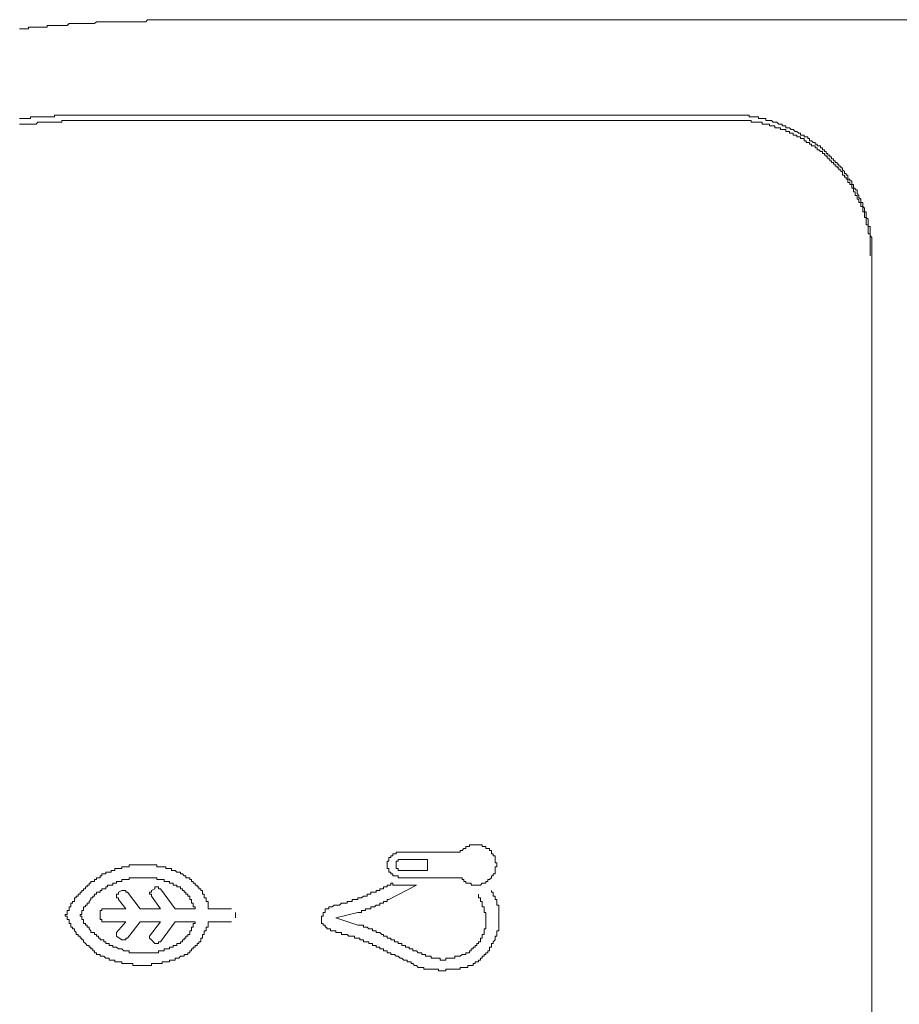
# Model space of a CAD drawing. Units: inches. Extents: x 114.2 to 202.5, y -253.7 to -190.9.
# Drawn here: x 121.1 to 122.4, y -218 to -216.6 of the extents above; entities that cross this region are included whole.
import ezdxf

# ---------------------------------------------------------------- set-up
doc = ezdxf.new("R2010")
doc.units = ezdxf.units.IN
doc.header["$MEASUREMENT"] = 0
doc.layers.add('图层 1', color=7, linetype='Continuous')

msp = doc.modelspace()

# ---------------------------------------------------------------- linework, layer by layer
at = {"layer": '图层 1', "color": 7, "lineweight": 9}
for points in [[(121.3432, -216.6448), (121.3404, -216.6448), (121.338, -216.6448), (121.3356, -216.6448), (121.3332, -216.6448), (121.3304, -216.6448), (121.328, -216.6448), (121.3256, -216.6448), (121.3232, -216.6448), (121.3204, -216.6448), (121.318, -216.6476), (121.3156, -216.6476), (121.3128, -216.6476), (121.3104, -216.6476), (121.308, -216.6476), (121.3053, -216.6476), (121.3028, -216.6476), (121.3004, -216.6476), (121.298, -216.6476), (121.2953, -216.6476), (121.2929, -216.6476), (121.2904, -216.6476), (121.2877, -216.6476), (121.2853, -216.6476), (121.2829, -216.6476), (121.2805, -216.6476), (121.2777, -216.6476), (121.2753, -216.6476), (121.2729, -216.6476), (121.2705, -216.6476), (121.2677, -216.6476), (121.2653, -216.6476), (121.2629, -216.6476), (121.2605, -216.6476), (121.2577, -216.6476), (121.2553, -216.6476), (121.2529, -216.6476), (121.2501, -216.6476), (121.2477, -216.65), (121.2453, -216.65), (121.2426, -216.65), (121.2401, -216.65), (121.2377, -216.65), (121.235, -216.65), (121.2326, -216.65), (121.2302, -216.65), (121.2277, -216.65), (121.225, -216.65), (121.2226, -216.65), (121.2202, -216.65), (121.2174, -216.65), (121.215, -216.65), (121.2126, -216.65), (121.2102, -216.6528), (121.2074, -216.6528), (121.205, -216.6528), (121.2026, -216.6528), (121.1998, -216.6528), (121.1974, -216.6528), (121.195, -216.6528), (121.1926, -216.6528), (121.1898, -216.6528), (121.1874, -216.6528), (121.185, -216.6528), (121.1826, -216.6528), (121.1826, -216.6552), (121.1799, -216.6552), (121.1774, -216.6552), (121.175, -216.6552), (121.1723, -216.6552), (121.1699, -216.6552), (121.1675, -216.6552), (121.1647, -216.6552), (121.1623, -216.6552), (121.1599, -216.6552), (121.1571, -216.6552), (121.1571, -216.6576), (121.1547, -216.6576), (121.1523, -216.6576), (121.1499, -216.6576), (121.1471, -216.6576), (121.1447, -216.6576)], [(123.4343, -216.6448), (121.3432, -216.6448)], [(121.2705, -216.7757), (121.2677, -216.7757), (121.2653, -216.7757), (121.2629, -216.7757), (121.2605, -216.7757), (121.2577, -216.7757), (121.2553, -216.7757), (121.2529, -216.7757), (121.2501, -216.7757), (121.2477, -216.7757), (121.2453, -216.7757), (121.2426, -216.7757), (121.2401, -216.7757), (121.2377, -216.7757), (121.235, -216.7757), (121.2326, -216.7757), (121.2302, -216.7757), (121.2277, -216.7757), (121.225, -216.7757), (121.2226, -216.7757), (121.2202, -216.7757), (121.2174, -216.7757), (121.215, -216.7757), (121.2126, -216.7757), (121.2102, -216.7757), (121.2074, -216.7757), (121.205, -216.7757), (121.2026, -216.7757), (121.1998, -216.7757), (121.1974, -216.7757), (121.195, -216.7757), (121.1926, -216.7757), (121.1926, -216.7782), (121.1898, -216.7782), (121.1874, -216.7782), (121.185, -216.7782), (121.1826, -216.7782), (121.1799, -216.7782), (121.1774, -216.7782), (121.175, -216.7782), (121.1723, -216.7782), (121.1699, -216.7782), (121.1675, -216.7782), (121.1647, -216.7782), (121.1623, -216.7782), (121.1599, -216.7782), (121.1599, -216.7806), (121.1571, -216.7806), (121.1547, -216.7806), (121.1523, -216.7806), (121.1499, -216.7806), (121.1471, -216.7806), (121.1447, -216.7806)], [(121.2753, -216.7833), (121.2729, -216.7833), (121.2705, -216.7833), (121.2677, -216.7833), (121.2653, -216.7833), (121.2629, -216.7833), (121.2605, -216.7833), (121.2577, -216.7833), (121.2553, -216.7833), (121.2529, -216.7833), (121.2501, -216.7833), (121.2477, -216.7833), (121.2453, -216.7833), (121.2426, -216.7833), (121.2401, -216.7833), (121.2377, -216.7833), (121.235, -216.7833), (121.2326, -216.7833), (121.2302, -216.7833), (121.2277, -216.7833), (121.225, -216.7833), (121.2226, -216.7833), (121.2202, -216.7833), (121.2174, -216.7833), (121.215, -216.7833), (121.2126, -216.7833), (121.2102, -216.7833), (121.2074, -216.7833), (121.205, -216.7833), (121.2026, -216.7833), (121.2026, -216.7857), (121.1998, -216.7857), (121.1974, -216.7857), (121.195, -216.7857), (121.1926, -216.7857), (121.1898, -216.7857), (121.1874, -216.7857), (121.185, -216.7857), (121.1826, -216.7857), (121.1799, -216.7857), (121.1774, -216.7857), (121.175, -216.7857), (121.1723, -216.7857), (121.1699, -216.7857), (121.1675, -216.7881), (121.1647, -216.7881), (121.1623, -216.7881), (121.1599, -216.7881), (121.1571, -216.7881), (121.1547, -216.7881), (121.1523, -216.7881), (121.1499, -216.7881), (121.1471, -216.7881), (121.1447, -216.7881)], [(121.2853, -216.7757), (121.2705, -216.7757)], [(121.2753, -216.7833), (122.1214, -216.7833)], [(122.1138, -216.7757), (121.2853, -216.7757)], [(122.2544, -216.8309), (122.2544, -216.8285), (122.252, -216.8285), (122.252, -216.8257), (122.2496, -216.8257), (122.2496, -216.8233), (122.2471, -216.8233), (122.2471, -216.8209), (122.2444, -216.8209), (122.2444, -216.8181), (122.242, -216.8181), (122.2396, -216.8181), (122.2396, -216.8157), (122.2368, -216.8157), (122.2368, -216.8133), (122.2344, -216.8133), (122.232, -216.8109), (122.2292, -216.8109), (122.2292, -216.8081), (122.2268, -216.8081), (122.2268, -216.8057), (122.2244, -216.8057), (122.2217, -216.8057), (122.2217, -216.8033), (122.2192, -216.8033), (122.2168, -216.8033), (122.2168, -216.8005), (122.2144, -216.8005), (122.2117, -216.7981), (122.2093, -216.7981), (122.2068, -216.7957), (122.2041, -216.7957), (122.2017, -216.7933), (122.1993, -216.7933), (122.1968, -216.7933), (122.1968, -216.7906), (122.1941, -216.7906), (122.1917, -216.7906), (122.1917, -216.7881), (122.1893, -216.7881), (122.1869, -216.7881), (122.1841, -216.7857), (122.1817, -216.7857), (122.1793, -216.7857), (122.1769, -216.7833), (122.1741, -216.7833), (122.1717, -216.7833), (122.1693, -216.7833), (122.1693, -216.7806), (122.1665, -216.7806), (122.1641, -216.7806), (122.1617, -216.7806), (122.159, -216.7806), (122.159, -216.7782), (122.1565, -216.7782), (122.1541, -216.7782), (122.1514, -216.7782), (122.149, -216.7782), (122.1465, -216.7782), (122.1465, -216.7757), (122.1441, -216.7757), (122.1414, -216.7757), (122.139, -216.7757), (122.1366, -216.7757), (122.1338, -216.7757), (122.1314, -216.7757), (122.129, -216.7757), (122.1266, -216.7757), (122.1238, -216.7757), (122.1214, -216.7757), (122.119, -216.7757), (122.1166, -216.7757), (122.1138, -216.7757)], [(122.2571, -216.8357), (122.2544, -216.8357), (122.2544, -216.8333), (122.252, -216.8333), (122.252, -216.8309), (122.2496, -216.8309), (122.2496, -216.8285), (122.2471, -216.8285), (122.2471, -216.8257), (122.2444, -216.8257), (122.242, -216.8233), (122.2396, -216.8233), (122.2396, -216.8209), (122.2368, -216.8209), (122.2368, -216.8181), (122.2344, -216.8181), (122.232, -216.8181), (122.232, -216.8157), (122.2292, -216.8157), (122.2292, -216.8133), (122.2268, -216.8133), (122.2244, -216.8133), (122.2244, -216.8109), (122.2217, -216.8109), (122.2217, -216.8081), (122.2192, -216.8081), (122.2168, -216.8081), (122.2168, -216.8057), (122.2144, -216.8057), (122.2117, -216.8057), (122.2117, -216.8033), (122.2093, -216.8033), (122.2068, -216.8033), (122.2068, -216.8005), (122.2041, -216.8005), (122.2017, -216.8005), (122.2017, -216.7981), (122.1993, -216.7981), (122.1968, -216.7981), (122.1968, -216.7957), (122.1941, -216.7957), (122.1917, -216.7957), (122.1893, -216.7957), (122.1893, -216.7933), (122.1869, -216.7933), (122.1841, -216.7933), (122.1817, -216.7933), (122.1817, -216.7906), (122.1793, -216.7906), (122.1769, -216.7906), (122.1741, -216.7906), (122.1741, -216.7881), (122.1717, -216.7881), (122.1693, -216.7881), (122.1665, -216.7881), (122.1641, -216.7881), (122.1641, -216.7857), (122.1617, -216.7857), (122.159, -216.7857), (122.1565, -216.7857), (122.1541, -216.7857), (122.1514, -216.7857), (122.149, -216.7857), (122.149, -216.7833), (122.1465, -216.7833), (122.1441, -216.7833), (122.1414, -216.7833), (122.139, -216.7833), (122.1366, -216.7833), (122.1338, -216.7833), (122.1314, -216.7833), (122.129, -216.7833), (122.1266, -216.7833), (122.1238, -216.7833), (122.1214, -216.7833)], [(122.3147, -216.9663), (122.3147, -216.9638), (122.3147, -216.9614), (122.3147, -216.959), (122.3147, -216.9563), (122.3147, -216.9539), (122.3147, -216.9514), (122.3147, -216.949), (122.3147, -216.9463), (122.3147, -216.9439), (122.3123, -216.9411), (122.3123, -216.939), (122.3123, -216.9363), (122.3123, -216.9339), (122.3123, -216.9311), (122.3123, -216.9287), (122.3098, -216.9287), (122.3098, -216.9263), (122.3098, -216.9239), (122.3098, -216.9211), (122.3098, -216.9187), (122.3071, -216.9163), (122.3071, -216.9135), (122.3071, -216.9111), (122.3071, -216.9087), (122.3047, -216.9087), (122.3047, -216.906), (122.3047, -216.9036), (122.3023, -216.9011), (122.3023, -216.8987), (122.3023, -216.896), (122.2995, -216.896), (122.2995, -216.8936), (122.2995, -216.8912), (122.2971, -216.8887), (122.2971, -216.886), (122.2947, -216.8836), (122.2947, -216.8812), (122.2947, -216.8784), (122.2919, -216.8784), (122.2919, -216.876), (122.2895, -216.876), (122.2895, -216.8736), (122.2895, -216.8712), (122.2871, -216.8712), (122.2871, -216.8684), (122.2871, -216.866), (122.2847, -216.866), (122.2847, -216.8636), (122.2819, -216.8636), (122.2819, -216.8612), (122.2819, -216.8584), (122.2795, -216.8584), (122.2795, -216.856), (122.2771, -216.856), (122.2771, -216.8533), (122.2747, -216.8508), (122.2747, -216.8484), (122.272, -216.8484), (122.272, -216.846), (122.2695, -216.846), (122.2695, -216.8433), (122.2671, -216.8433), (122.2671, -216.8409), (122.2644, -216.8409), (122.2644, -216.8384), (122.262, -216.8384), (122.262, -216.8357), (122.2595, -216.8357), (122.2595, -216.8333), (122.2571, -216.8333), (122.2571, -216.8309), (122.2544, -216.8309)], [(122.3123, -216.9663), (122.3123, -216.9638), (122.3123, -216.9614), (122.3123, -216.959), (122.3123, -216.9563), (122.3123, -216.9539), (122.3123, -216.9514), (122.3123, -216.949), (122.3123, -216.9463), (122.3123, -216.9439), (122.3123, -216.9411), (122.3123, -216.939), (122.3098, -216.939), (122.3098, -216.9363), (122.3098, -216.9339), (122.3098, -216.9311), (122.3098, -216.9287), (122.3098, -216.9263), (122.3071, -216.9263), (122.3071, -216.9239), (122.3071, -216.9211), (122.3071, -216.9187), (122.3071, -216.9163), (122.3047, -216.9163), (122.3047, -216.9135), (122.3047, -216.9111), (122.3047, -216.9087), (122.3023, -216.9087), (122.3023, -216.906), (122.3023, -216.9036), (122.3023, -216.9011), (122.2995, -216.9011), (122.2995, -216.8987), (122.2995, -216.896), (122.2971, -216.896), (122.2971, -216.8936), (122.2971, -216.8912), (122.2947, -216.8912), (122.2947, -216.8887), (122.2947, -216.886), (122.2919, -216.886), (122.2919, -216.8836), (122.2919, -216.8812), (122.2895, -216.8812), (122.2895, -216.8784), (122.2895, -216.876), (122.2871, -216.876), (122.2871, -216.8736), (122.2871, -216.8712), (122.2847, -216.8712), (122.2847, -216.8684), (122.2819, -216.8684), (122.2819, -216.866), (122.2819, -216.8636), (122.2795, -216.8636), (122.2795, -216.8612), (122.2771, -216.8612), (122.2771, -216.8584), (122.2747, -216.8584), (122.2747, -216.856), (122.2747, -216.8533), (122.272, -216.8533), (122.272, -216.8508), (122.2695, -216.8508), (122.2695, -216.8484), (122.2671, -216.8484), (122.2671, -216.846), (122.2644, -216.846), (122.2644, -216.8433), (122.262, -216.8433), (122.262, -216.8409), (122.2595, -216.8409), (122.2595, -216.8384), (122.2571, -216.8384), (122.2571, -216.8357)], [(122.3123, -216.9663), (122.3123, -216.969)], [(122.3147, -225.9128), (122.3147, -216.9663)], [(121.7497, -217.8227), (121.7524, -217.8227), (121.7524, -217.8251), (121.7548, -217.8251), (121.7548, -217.8279), (121.7573, -217.8279), (121.7573, -217.8303), (121.76, -217.8303), (121.7624, -217.8303), (121.7648, -217.8303), (121.7648, -217.8327), (121.7672, -217.8327), (121.77, -217.8327), (121.7724, -217.8327), (121.7748, -217.8327), (121.7776, -217.8327), (121.78, -217.8303), (121.7824, -217.8303), (121.7848, -217.8303), (121.7848, -217.8279), (121.7876, -217.8279), (121.7876, -217.8251), (121.79, -217.8251), (121.7924, -217.8227), (121.7924, -217.8203), (121.7951, -217.8203), (121.7951, -217.8175), (121.7976, -217.8175), (121.7976, -217.8151), (121.7976, -217.8127), (121.7976, -217.81), (121.7976, -217.8075), (121.8, -217.8075), (121.8, -217.8051), (121.8, -217.8024), (121.7976, -217.8024), (121.7976, -217.8), (121.7976, -217.7976), (121.7976, -217.7951), (121.7976, -217.7924), (121.7951, -217.7924), (121.7951, -217.79), (121.7924, -217.79), (121.7924, -217.7876), (121.7924, -217.7852), (121.79, -217.7852), (121.79, -217.7824), (121.7876, -217.7824), (121.7848, -217.7824), (121.7848, -217.78), (121.7824, -217.78), (121.78, -217.78), (121.78, -217.7776), (121.7776, -217.7776), (121.7748, -217.7776), (121.7724, -217.7776), (121.77, -217.7776), (121.7672, -217.7776), (121.7648, -217.7776), (121.7624, -217.7776), (121.7624, -217.78), (121.76, -217.78), (121.7573, -217.78), (121.7573, -217.7824), (121.7548, -217.7824), (121.7524, -217.7852), (121.7497, -217.7852), (121.7497, -217.7876)], [(121.667, -217.7876), (121.6646, -217.7876), (121.6618, -217.7876), (121.6618, -217.79), (121.6594, -217.79), (121.657, -217.79), (121.657, -217.7924), (121.6546, -217.7924), (121.6546, -217.7951), (121.6518, -217.7951), (121.6518, -217.7976), (121.6518, -217.8), (121.6494, -217.8), (121.6494, -217.8024), (121.6494, -217.8051), (121.6494, -217.8075), (121.6494, -217.81), (121.6518, -217.81), (121.6518, -217.8127), (121.6518, -217.8151), (121.6546, -217.8151), (121.6546, -217.8175), (121.657, -217.8175), (121.657, -217.8203), (121.6594, -217.8203), (121.6618, -217.8203), (121.6646, -217.8203), (121.6646, -217.8227), (121.667, -217.8227)], [(121.667, -217.7976), (121.6646, -217.7976), (121.6646, -217.8), (121.6618, -217.8), (121.6618, -217.8024), (121.6618, -217.8051), (121.6618, -217.8075), (121.6618, -217.81), (121.6646, -217.81), (121.6646, -217.8127), (121.667, -217.8127)], [(121.7497, -217.7876), (121.667, -217.7876)], [(121.667, -217.7976), (121.7045, -217.7976)], [(121.7045, -217.7976), (121.7045, -217.8127)], [(121.2777, -217.81), (121.2753, -217.81), (121.2753, -217.8127), (121.2729, -217.8127), (121.2705, -217.8127), (121.2705, -217.8151), (121.2677, -217.8151), (121.2653, -217.8151), (121.2629, -217.8151), (121.2629, -217.8175), (121.2605, -217.8175), (121.2577, -217.8175), (121.2577, -217.8203), (121.2553, -217.8203), (121.2553, -217.8227), (121.2529, -217.8227), (121.2501, -217.8227), (121.2501, -217.8251), (121.2477, -217.8251), (121.2477, -217.8279), (121.2453, -217.8279), (121.2426, -217.8279), (121.2426, -217.8303), (121.2401, -217.8303), (121.2401, -217.8327), (121.2377, -217.8327), (121.2377, -217.8351), (121.235, -217.8351), (121.235, -217.8379), (121.2326, -217.8379), (121.2326, -217.8403), (121.2302, -217.8403), (121.2302, -217.8427), (121.2277, -217.8427), (121.2277, -217.8451), (121.225, -217.8451), (121.225, -217.8479), (121.2226, -217.8479), (121.2226, -217.8503), (121.2202, -217.8503), (121.2202, -217.8527), (121.2202, -217.8554), (121.2174, -217.8554), (121.2174, -217.8578), (121.215, -217.8578), (121.215, -217.8603), (121.215, -217.8627), (121.2126, -217.8627), (121.2126, -217.8654), (121.2126, -217.8678), (121.2102, -217.8678), (121.2102, -217.8703), (121.2102, -217.873), (121.2074, -217.873), (121.2074, -217.8754)], [(121.3304, -217.8051), (121.328, -217.8051), (121.3256, -217.8051), (121.3232, -217.8051), (121.3204, -217.8051), (121.318, -217.8051), (121.3156, -217.8051), (121.3128, -217.8051), (121.3104, -217.8051), (121.308, -217.8051), (121.3053, -217.8051), (121.3028, -217.8051), (121.3004, -217.8051), (121.298, -217.8051), (121.2953, -217.8051), (121.2953, -217.8075), (121.2929, -217.8075), (121.2904, -217.8075), (121.2877, -217.8075), (121.2853, -217.8075), (121.2853, -217.81), (121.2829, -217.81), (121.2805, -217.81), (121.2777, -217.81)], [(121.3831, -217.8279), (121.3807, -217.8279), (121.3807, -217.8251), (121.3783, -217.8251), (121.3783, -217.8227), (121.3759, -217.8227), (121.3731, -217.8227), (121.3731, -217.8203), (121.3707, -217.8203), (121.3683, -217.8175), (121.3655, -217.8175), (121.3655, -217.8151), (121.3631, -217.8151), (121.3607, -217.8151), (121.3583, -217.8127), (121.3556, -217.8127), (121.3531, -217.8127), (121.3531, -217.81), (121.3507, -217.81), (121.3483, -217.81), (121.3456, -217.81), (121.3456, -217.8075), (121.3432, -217.8075), (121.3404, -217.8075), (121.338, -217.8075), (121.3356, -217.8075), (121.3332, -217.8075), (121.3332, -217.8051), (121.3304, -217.8051)], [(121.3531, -217.8303), (121.3507, -217.8303), (121.3507, -217.8279), (121.3483, -217.8279), (121.3456, -217.8279), (121.3432, -217.8279), (121.3432, -217.8251), (121.3404, -217.8251), (121.338, -217.8251), (121.3356, -217.8251), (121.3332, -217.8251), (121.3332, -217.8227), (121.3304, -217.8227), (121.328, -217.8227), (121.3256, -217.8227), (121.3232, -217.8227), (121.3204, -217.8227), (121.318, -217.8227), (121.3156, -217.8227), (121.3128, -217.8227), (121.3104, -217.8227), (121.308, -217.8227), (121.3053, -217.8227), (121.3028, -217.8227), (121.3004, -217.8227), (121.298, -217.8227), (121.2953, -217.8227), (121.2953, -217.8251), (121.2929, -217.8251), (121.2904, -217.8251), (121.2877, -217.8251), (121.2853, -217.8251), (121.2853, -217.8279), (121.2829, -217.8279), (121.2805, -217.8279), (121.2777, -217.8279), (121.2777, -217.8303), (121.2753, -217.8303)], [(121.7045, -217.8127), (121.667, -217.8127)], [(121.667, -217.8227), (121.7497, -217.8227)], [(121.2753, -217.8303), (121.2729, -217.8303), (121.2729, -217.8327), (121.2705, -217.8327), (121.2677, -217.8327), (121.2653, -217.8327), (121.2653, -217.8351), (121.2629, -217.8351), (121.2629, -217.8379), (121.2605, -217.8379), (121.2577, -217.8379), (121.2577, -217.8403), (121.2553, -217.8403), (121.2553, -217.8427), (121.2529, -217.8427), (121.2501, -217.8427), (121.2501, -217.8451), (121.2477, -217.8451), (121.2477, -217.8479), (121.2453, -217.8479), (121.2453, -217.8503), (121.2426, -217.8503), (121.2426, -217.8527)], [(121.3304, -217.8379), (121.3256, -217.8403)], [(121.338, -217.8379), (121.3356, -217.8379), (121.3356, -217.8351), (121.3332, -217.8351), (121.3304, -217.8351), (121.3304, -217.8379)], [(121.3583, -217.8654), (121.338, -217.8379)], [(121.3859, -217.8654), (121.3859, -217.8627), (121.3831, -217.8627), (121.3831, -217.8603), (121.3831, -217.8578), (121.3807, -217.8578), (121.3807, -217.8554), (121.3807, -217.8527), (121.3783, -217.8527), (121.3783, -217.8503), (121.3783, -217.8479), (121.3759, -217.8479), (121.3759, -217.8451), (121.3731, -217.8451), (121.3731, -217.8427), (121.3707, -217.8427), (121.3707, -217.8403), (121.3683, -217.8403), (121.3683, -217.8379), (121.3655, -217.8379), (121.3655, -217.8351), (121.3631, -217.8351), (121.3607, -217.8351), (121.3607, -217.8327), (121.3583, -217.8327), (121.3556, -217.8327), (121.3556, -217.8303), (121.3531, -217.8303)], [(121.4034, -217.8654), (121.4034, -217.8627), (121.4034, -217.8603), (121.4034, -217.8578), (121.4034, -217.8554), (121.401, -217.8554), (121.401, -217.8527), (121.401, -217.8503), (121.3983, -217.8503), (121.3983, -217.8479), (121.3983, -217.8451), (121.3959, -217.8451), (121.3959, -217.8427), (121.3959, -217.8403), (121.3935, -217.8403), (121.3935, -217.8379), (121.3907, -217.8379), (121.3907, -217.8351), (121.3883, -217.8351), (121.3883, -217.8327), (121.3859, -217.8327), (121.3859, -217.8303), (121.3831, -217.8303), (121.3831, -217.8279)], [(121.574, -217.8627), (121.5767, -217.8603), (121.5791, -217.8603), (121.5816, -217.8603), (121.584, -217.8603), (121.5867, -217.8578), (121.5891, -217.8578), (121.5915, -217.8578), (121.5943, -217.8578), (121.5943, -217.8554), (121.5967, -217.8554), (121.5991, -217.8554), (121.6015, -217.8554), (121.6015, -217.8527), (121.6043, -217.8527), (121.6067, -217.8527), (121.6091, -217.8527), (121.6091, -217.8503), (121.6119, -217.8503), (121.6143, -217.8503), (121.6167, -217.8479), (121.6194, -217.8479), (121.6219, -217.8479), (121.6219, -217.8451), (121.6243, -217.8451), (121.6267, -217.8451), (121.6267, -217.8427), (121.6294, -217.8427), (121.6319, -217.8427), (121.6343, -217.8427), (121.6343, -217.8403), (121.6367, -217.8403), (121.6394, -217.8403), (121.6394, -217.8379), (121.6418, -217.8379), (121.6443, -217.8379), (121.6443, -217.8351), (121.647, -217.8351), (121.6494, -217.8351), (121.6494, -217.8327), (121.6518, -217.8327), (121.6546, -217.8327), (121.6546, -217.8303)], [(121.6897, -217.8327), (121.6518, -217.8527)], [(121.6546, -217.8303), (121.657, -217.8303), (121.657, -217.8327), (121.6594, -217.8327), (121.6618, -217.8327), (121.6646, -217.8327)], [(121.6646, -217.8327), (121.6897, -217.8327)], [(121.2805, -217.8427), (121.2805, -217.8451), (121.2777, -217.8451), (121.2777, -217.8479), (121.2777, -217.8503)], [(121.2777, -217.8503), (121.2805, -217.8503), (121.2805, -217.8527)], [(121.2853, -217.8403), (121.2805, -217.8427)], [(121.2904, -217.8403), (121.2877, -217.8403), (121.2853, -217.8403)], [(121.2929, -217.8427), (121.2904, -217.8427), (121.2904, -217.8403)], [(121.3104, -217.8654), (121.2929, -217.8427)], [(121.3256, -217.8403), (121.3256, -217.8427), (121.3232, -217.8427), (121.3232, -217.8451), (121.3256, -217.8451), (121.3256, -217.8479)], [(121.338, -217.8654), (121.3256, -217.8479)], [(121.7824, -217.8703), (121.7824, -217.8678), (121.7824, -217.8654), (121.7824, -217.8627), (121.78, -217.8627), (121.78, -217.8603), (121.78, -217.8578), (121.78, -217.8554), (121.7776, -217.8554), (121.7776, -217.8527), (121.7776, -217.8503), (121.7748, -217.8503), (121.7748, -217.8479), (121.7748, -217.8451)], [(121.7924, -217.9157), (121.7924, -217.913), (121.7951, -217.913), (121.7951, -217.9106), (121.7976, -217.9081), (121.7976, -217.9057), (121.7976, -217.903), (121.8, -217.903), (121.8, -217.9006), (121.8, -217.8978), (121.8, -217.8954), (121.8027, -217.8954), (121.8027, -217.893), (121.8027, -217.8906), (121.8027, -217.8878), (121.8027, -217.8854), (121.8027, -217.883), (121.8027, -217.8802), (121.8027, -217.8778), (121.8027, -217.8754), (121.8027, -217.873), (121.8027, -217.8703), (121.8027, -217.8678), (121.8027, -217.8654), (121.8027, -217.8627), (121.8027, -217.8603), (121.8, -217.8603), (121.8, -217.8578), (121.8, -217.8554), (121.8, -217.8527), (121.7976, -217.8527), (121.7976, -217.8503), (121.7976, -217.8479), (121.7951, -217.8479), (121.7951, -217.8451), (121.7951, -217.8427), (121.7924, -217.8427), (121.7924, -217.8403)], [(121.2426, -217.8527), (121.2401, -217.8554), (121.2401, -217.8578), (121.2377, -217.8578), (121.2377, -217.8603), (121.235, -217.8603), (121.235, -217.8627), (121.2326, -217.8627), (121.2326, -217.8654), (121.2326, -217.8678), (121.2302, -217.8678), (121.2302, -217.8703), (121.2302, -217.873), (121.2277, -217.873), (121.2277, -217.8754)], [(121.2805, -217.8527), (121.2904, -217.8654)], [(121.574, -217.8627), (121.5716, -217.8627), (121.5692, -217.8627), (121.5692, -217.8654), (121.5664, -217.8654), (121.564, -217.8654), (121.564, -217.8678), (121.564, -217.8703), (121.5616, -217.8703), (121.5616, -217.873), (121.5616, -217.8754)], [(121.6091, -217.8703), (121.6119, -217.8703), (121.6143, -217.8703), (121.6143, -217.8678), (121.6167, -217.8678), (121.6194, -217.8678), (121.6194, -217.8654), (121.6219, -217.8654), (121.6243, -217.8654), (121.6267, -217.8654), (121.6267, -217.8627), (121.6294, -217.8627), (121.6319, -217.8627), (121.6343, -217.8603), (121.6367, -217.8603), (121.6394, -217.8603), (121.6394, -217.8578), (121.6418, -217.8578), (121.6443, -217.8578), (121.6443, -217.8554), (121.647, -217.8554), (121.6494, -217.8554), (121.6494, -217.8527), (121.6518, -217.8527)], [(121.2074, -217.8754), (121.2102, -217.8754), (121.2102, -217.8778), (121.2102, -217.8802), (121.2126, -217.8802), (121.2126, -217.883), (121.2126, -217.8854), (121.215, -217.8854), (121.215, -217.8878), (121.215, -217.8906), (121.2174, -217.8906), (121.2174, -217.893), (121.2202, -217.893), (121.2202, -217.8954), (121.2226, -217.8978), (121.2226, -217.9006), (121.225, -217.9006), (121.225, -217.903), (121.2277, -217.903), (121.2277, -217.9057), (121.2302, -217.9057), (121.2302, -217.9081), (121.2326, -217.9081), (121.2326, -217.9106), (121.235, -217.913), (121.2377, -217.9157), (121.2401, -217.9157), (121.2401, -217.9181), (121.2426, -217.9181), (121.2426, -217.9205), (121.2453, -217.9205), (121.2453, -217.923), (121.2477, -217.923), (121.2477, -217.9257), (121.2501, -217.9257)], [(121.2277, -217.8754), (121.2302, -217.8754), (121.2302, -217.8778), (121.2302, -217.8802), (121.2326, -217.8802), (121.2326, -217.883), (121.2326, -217.8854), (121.235, -217.8854), (121.235, -217.8878), (121.2377, -217.8878), (121.2377, -217.8906), (121.2401, -217.8906), (121.2401, -217.893)], [(121.2605, -217.8654), (121.2577, -217.8654), (121.2577, -217.8678), (121.2553, -217.8678), (121.2553, -217.8703)], [(121.2553, -217.8703), (121.2553, -217.8778)], [(121.2553, -217.8778), (121.2553, -217.8802), (121.2577, -217.8802), (121.2577, -217.883), (121.2605, -217.883)], [(121.2904, -217.8654), (121.2605, -217.8654)], [(121.338, -217.8654), (121.3104, -217.8654)], [(121.3859, -217.8654), (121.3583, -217.8654)], [(121.4034, -217.8654), (121.4358, -217.8654)], [(121.441, -217.8703), (121.441, -217.8778)], [(121.5616, -217.8754), (121.5592, -217.8754), (121.5592, -217.8778), (121.5592, -217.8802), (121.5592, -217.883), (121.5592, -217.8854), (121.5616, -217.8854), (121.5616, -217.8878)], [(121.5791, -217.8778), (121.6091, -217.8703)], [(121.5791, -217.8778), (121.6091, -217.8878)], [(121.7449, -217.9305), (121.7473, -217.9305), (121.7497, -217.9305), (121.7524, -217.9281), (121.7548, -217.9281), (121.7573, -217.9281), (121.7573, -217.9257), (121.76, -217.9257), (121.7624, -217.9257), (121.7624, -217.923), (121.7648, -217.923), (121.7648, -217.9205), (121.7672, -217.9205), (121.7672, -217.9181), (121.77, -217.9181), (121.77, -217.9157), (121.7724, -217.9157), (121.7724, -217.913), (121.7748, -217.913), (121.7748, -217.9106), (121.7776, -217.9106), (121.7776, -217.9081), (121.7776, -217.9057), (121.78, -217.9057), (121.78, -217.903), (121.78, -217.9006), (121.7824, -217.9006), (121.7824, -217.8978), (121.7824, -217.8954), (121.7824, -217.893), (121.7848, -217.893), (121.7848, -217.8906), (121.7848, -217.8878), (121.7848, -217.8854), (121.7848, -217.883), (121.7848, -217.8802), (121.7848, -217.8778), (121.7848, -217.8754), (121.7848, -217.873), (121.7848, -217.8703), (121.7824, -217.8703)], [(121.2605, -217.883), (121.2904, -217.883)], [(121.2904, -217.883), (121.2777, -217.8978)], [(121.2929, -217.9057), (121.3104, -217.883)], [(121.3104, -217.883), (121.338, -217.883)], [(121.338, -217.883), (121.3232, -217.903)], [(121.338, -217.9106), (121.3583, -217.883)], [(121.3583, -217.883), (121.3859, -217.883)], [(121.3759, -217.9257), (121.3783, -217.9257), (121.3783, -217.923), (121.3807, -217.923), (121.3807, -217.9205), (121.3831, -217.9205), (121.3831, -217.9181), (121.3859, -217.9181), (121.3859, -217.9157), (121.3883, -217.9157), (121.3883, -217.913), (121.3907, -217.913), (121.3907, -217.9106), (121.3935, -217.9106), (121.3935, -217.9081), (121.3935, -217.9057), (121.3959, -217.9057), (121.3959, -217.903), (121.3959, -217.9006), (121.3983, -217.9006), (121.3983, -217.8978), (121.3983, -217.8954), (121.401, -217.8954), (121.401, -217.893), (121.401, -217.8906), (121.4034, -217.8906), (121.4034, -217.8878), (121.4034, -217.8854), (121.4034, -217.883)], [(121.3783, -217.8978), (121.3783, -217.8954), (121.3807, -217.8954), (121.3807, -217.893), (121.3807, -217.8906), (121.3831, -217.8906), (121.3831, -217.8878), (121.3831, -217.8854), (121.3859, -217.8854), (121.3859, -217.883)], [(121.4358, -217.883), (121.4034, -217.883)], [(121.5616, -217.8878), (121.564, -217.8878), (121.564, -217.8906), (121.5664, -217.8906), (121.5664, -217.893), (121.5692, -217.893), (121.5716, -217.893), (121.5716, -217.8954), (121.574, -217.8954), (121.5767, -217.8954), (121.5791, -217.8954), (121.5791, -217.8978), (121.5816, -217.8978)], [(121.6518, -217.9057), (121.6494, -217.9057), (121.6494, -217.903), (121.647, -217.903), (121.6443, -217.903), (121.6443, -217.9006), (121.6418, -217.9006), (121.6394, -217.8978), (121.6367, -217.8978), (121.6343, -217.8978), (121.6343, -217.8954), (121.6319, -217.8954), (121.6294, -217.8954), (121.6294, -217.893), (121.6267, -217.893), (121.6243, -217.893), (121.6219, -217.8906), (121.6194, -217.8906), (121.6167, -217.8906), (121.6167, -217.8878), (121.6143, -217.8878), (121.6119, -217.8878), (121.6091, -217.8878)], [(121.2401, -217.893), (121.2426, -217.8954), (121.2426, -217.8978), (121.2453, -217.8978), (121.2477, -217.8978), (121.2477, -217.9006), (121.2501, -217.9006), (121.2501, -217.903), (121.2529, -217.903), (121.2529, -217.9057), (121.2553, -217.9057), (121.2553, -217.9081), (121.2577, -217.9081), (121.2605, -217.9081), (121.2605, -217.9106), (121.2629, -217.9106), (121.2629, -217.913), (121.2653, -217.913), (121.2677, -217.913), (121.2677, -217.9157), (121.2705, -217.9157), (121.2729, -217.9157), (121.2729, -217.9181), (121.2753, -217.9181), (121.2777, -217.9181), (121.2805, -217.9205), (121.2829, -217.9205), (121.2853, -217.9205)], [(121.2777, -217.8978), (121.2777, -217.9006), (121.2777, -217.903)], [(121.2777, -217.903), (121.2853, -217.9081)], [(121.2904, -217.9081), (121.2904, -217.9057), (121.2929, -217.9057)], [(121.3232, -217.903), (121.3232, -217.9057), (121.3256, -217.9081)], [(121.3531, -217.9181), (121.3556, -217.9181), (121.3556, -217.9157), (121.3583, -217.9157), (121.3607, -217.9157), (121.3607, -217.913), (121.3631, -217.913), (121.3655, -217.913), (121.3655, -217.9106), (121.3683, -217.9106), (121.3683, -217.9081), (121.3707, -217.9081), (121.3707, -217.9057), (121.3731, -217.9057), (121.3731, -217.903), (121.3759, -217.903), (121.3759, -217.9006), (121.3783, -217.9006), (121.3783, -217.8978)], [(121.6119, -217.9081), (121.6119, -217.9057), (121.6091, -217.9057), (121.6067, -217.9057), (121.6043, -217.9057), (121.6043, -217.903), (121.6015, -217.903), (121.5991, -217.903), (121.5967, -217.903), (121.5943, -217.9006), (121.5915, -217.9006), (121.5891, -217.9006), (121.5867, -217.9006), (121.5867, -217.8978), (121.584, -217.8978), (121.5816, -217.8978)], [(121.6722, -217.9157), (121.6694, -217.9157), (121.6694, -217.913), (121.667, -217.913), (121.6646, -217.913), (121.6646, -217.9106), (121.6618, -217.9106), (121.6594, -217.9106), (121.6594, -217.9081), (121.657, -217.9081), (121.6546, -217.9081), (121.6546, -217.9057), (121.6518, -217.9057)], [(121.2853, -217.9081), (121.2877, -217.9081), (121.2904, -217.9081)], [(121.3232, -217.9257), (121.3256, -217.9257), (121.328, -217.9257), (121.3304, -217.9257), (121.3332, -217.9257), (121.3356, -217.9257), (121.3356, -217.923), (121.338, -217.923), (121.3404, -217.923), (121.3432, -217.923), (121.3432, -217.9205), (121.3456, -217.9205), (121.3483, -217.9205), (121.3507, -217.9205), (121.3507, -217.9181), (121.3531, -217.9181)], [(121.3256, -217.9081), (121.3304, -217.913)], [(121.3304, -217.913), (121.3332, -217.913), (121.3356, -217.913), (121.3356, -217.9106), (121.338, -217.9106)], [(121.6546, -217.9257), (121.6518, -217.9257), (121.6494, -217.9257), (121.6494, -217.923), (121.647, -217.923), (121.6443, -217.923), (121.6443, -217.9205), (121.6418, -217.9205), (121.6394, -217.9205), (121.6394, -217.9181), (121.6367, -217.9181), (121.6343, -217.9181), (121.6343, -217.9157), (121.6319, -217.9157), (121.6294, -217.9157), (121.6294, -217.913), (121.6267, -217.913), (121.6243, -217.913), (121.6243, -217.9106), (121.6219, -217.9106), (121.6194, -217.9106), (121.6167, -217.9106), (121.6167, -217.9081), (121.6143, -217.9081), (121.6119, -217.9081)], [(121.6722, -217.9157), (121.6746, -217.9157), (121.6746, -217.9181), (121.677, -217.9181), (121.6794, -217.9181), (121.6794, -217.9205), (121.6822, -217.9205), (121.6846, -217.9205), (121.6846, -217.923), (121.687, -217.923), (121.6897, -217.923), (121.6921, -217.9257), (121.6946, -217.9257), (121.697, -217.9257), (121.697, -217.9281), (121.6997, -217.9281), (121.7021, -217.9281), (121.7021, -217.9305), (121.7045, -217.9305), (121.7073, -217.9305)], [(121.7548, -217.9457), (121.7573, -217.9457), (121.76, -217.9457), (121.76, -217.9433), (121.7624, -217.9433), (121.7648, -217.9433), (121.7672, -217.9433), (121.7672, -217.9405), (121.77, -217.9405), (121.77, -217.9381), (121.7724, -217.9381), (121.7748, -217.9381), (121.7748, -217.9357), (121.7776, -217.9357), (121.7776, -217.933), (121.78, -217.933), (121.78, -217.9305), (121.7824, -217.9305), (121.7824, -217.9281), (121.7848, -217.9281), (121.7848, -217.9257), (121.7876, -217.9257), (121.7876, -217.923), (121.79, -217.923), (121.79, -217.9205), (121.79, -217.9181), (121.7924, -217.9181), (121.7924, -217.9157)], [(121.2501, -217.9257), (121.2501, -217.9281), (121.2529, -217.9281), (121.2553, -217.9281), (121.2553, -217.9305), (121.2577, -217.9305), (121.2605, -217.9305), (121.2629, -217.933), (121.2653, -217.933), (121.2677, -217.933), (121.2677, -217.9357), (121.2705, -217.9357), (121.2729, -217.9357), (121.2753, -217.9357), (121.2753, -217.9381), (121.2777, -217.9381), (121.2805, -217.9381), (121.2829, -217.9381), (121.2853, -217.9381), (121.2853, -217.9405), (121.2877, -217.9405), (121.2904, -217.9405), (121.2929, -217.9405), (121.2953, -217.9405), (121.298, -217.9405), (121.3004, -217.9405), (121.3004, -217.9433), (121.3028, -217.9433), (121.3053, -217.9433), (121.308, -217.9433), (121.3104, -217.9433), (121.3128, -217.9433), (121.3156, -217.9433), (121.318, -217.9433), (121.3204, -217.9433), (121.3232, -217.9433), (121.3256, -217.9433), (121.3256, -217.9405), (121.328, -217.9405), (121.3304, -217.9405), (121.3332, -217.9405), (121.3356, -217.9405), (121.338, -217.9405), (121.3404, -217.9405), (121.3404, -217.9381), (121.3432, -217.9381), (121.3456, -217.9381), (121.3483, -217.9381), (121.3507, -217.9381), (121.3507, -217.9357), (121.3531, -217.9357), (121.3556, -217.9357), (121.3583, -217.9357), (121.3583, -217.933), (121.3607, -217.933), (121.3631, -217.933), (121.3655, -217.9305), (121.3683, -217.9305), (121.3707, -217.9305), (121.3707, -217.9281), (121.3731, -217.9281), (121.3759, -217.9281), (121.3759, -217.9257)], [(121.2853, -217.9205), (121.2877, -217.923), (121.2904, -217.923), (121.2929, -217.923), (121.2953, -217.923), (121.2953, -217.9257), (121.298, -217.9257), (121.3004, -217.9257), (121.3028, -217.9257), (121.3053, -217.9257), (121.308, -217.9257), (121.3104, -217.9257), (121.3128, -217.9257), (121.3156, -217.9257), (121.318, -217.9257), (121.3204, -217.9257), (121.3232, -217.9257)], [(121.6946, -217.9457), (121.6921, -217.9457), (121.6897, -217.9433), (121.687, -217.9433), (121.6846, -217.9405), (121.6822, -217.9405), (121.6822, -217.9381), (121.6794, -217.9381), (121.677, -217.9381), (121.677, -217.9357), (121.6746, -217.9357), (121.6722, -217.9357), (121.6694, -217.933), (121.667, -217.933), (121.6646, -217.9305), (121.6618, -217.9305), (121.6594, -217.9281), (121.657, -217.9281), (121.6546, -217.9281), (121.6546, -217.9257)], [(121.7073, -217.9305), (121.7097, -217.9305), (121.7097, -217.933), (121.7121, -217.933), (121.7145, -217.933), (121.7173, -217.933), (121.7197, -217.933), (121.7221, -217.933), (121.7221, -217.9357), (121.7249, -217.9357), (121.7273, -217.9357), (121.7297, -217.9357), (121.7297, -217.933), (121.7324, -217.933), (121.7349, -217.933), (121.7373, -217.933), (121.7397, -217.933), (121.7424, -217.933), (121.7424, -217.9305), (121.7449, -217.9305)], [(121.6946, -217.9457), (121.697, -217.9457), (121.6997, -217.9457), (121.6997, -217.9481), (121.7021, -217.9481), (121.7045, -217.9481), (121.7073, -217.9481), (121.7097, -217.9481), (121.7121, -217.9481), (121.7145, -217.9481), (121.7173, -217.9481), (121.7197, -217.9481), (121.7197, -217.9505), (121.7221, -217.9505), (121.7249, -217.9505), (121.7273, -217.9505), (121.7297, -217.9505), (121.7297, -217.9481), (121.7324, -217.9481), (121.7349, -217.9481), (121.7373, -217.9481), (121.7397, -217.9481), (121.7424, -217.9481), (121.7449, -217.9481), (121.7473, -217.9481), (121.7497, -217.9481), (121.7497, -217.9457), (121.7524, -217.9457), (121.7548, -217.9457)]]:
    msp.add_lwpolyline(points, dxfattribs=at)

doc.saveas('drawing.dxf')
